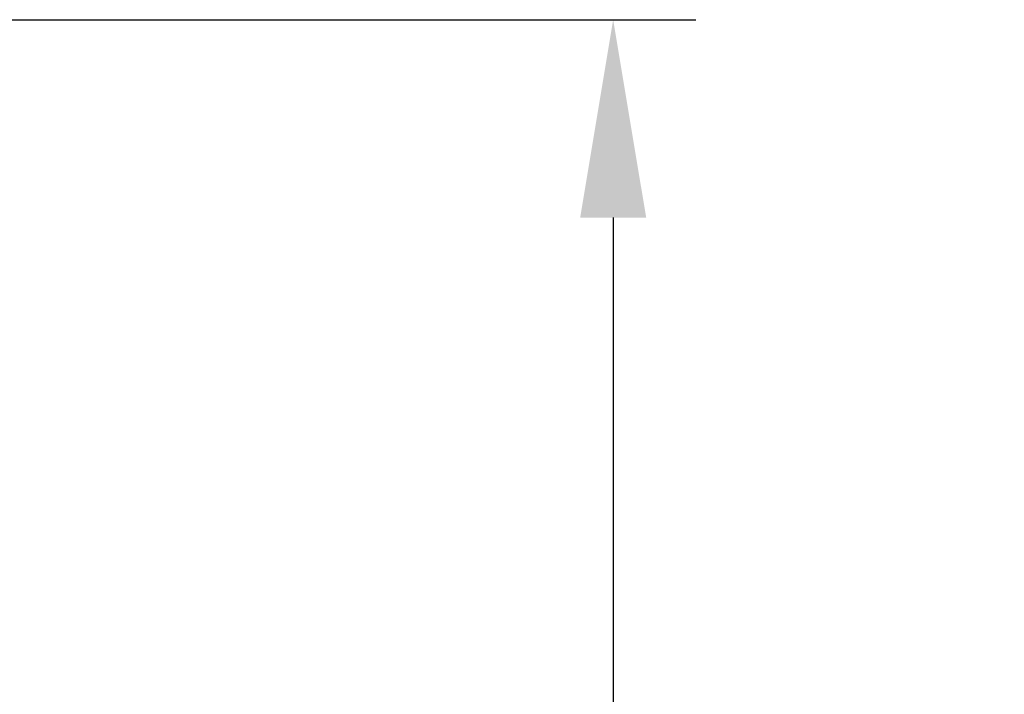
# Model space of a CAD drawing. Units: millimetres. Extents: x 0 to 210, y 0 to 297.
# Drawn here: x 85 to 100, y 140 to 150 of the extents above; entities that cross this region are included whole.
import ezdxf

# ---------------------------------------------------------------- set-up
doc = ezdxf.new("R2010")
doc.units = ezdxf.units.MM
doc.header["$PDMODE"] = 3
doc.layers.add('標註線', color=3, linetype='Continuous', lineweight=13)
doc.styles.get("Standard").update_dxf_attribs({"font": 'Microsoft JhengHei.ttf'})
doc.dimstyles.new('ISO-25', dxfattribs={"dimtxt": 3, "dimasz": 3, "dimexe": 1.25, "dimexo": 0.625, "dimtad": 1, "dimtih": 1, "dimtoh": 1, "dimdec": 1, "dimlfac": 10, "dimdsep": 46, "dimtxsty": 'Standard', "dimcen": 2.5, "dimclrd": 3, "dimclre": 3, "dimclrt": 2, "dimadec": 0, "dimazin": 2, "dimtfac": 1, "dimtdec": 1, "dimtmove": 1, "dimatfit": 3, "dimfxl": 0, "dimarcsym": 0})

# ---------------------------------------------------------------- blocks, each defined once
blk = doc.blocks.new('*D30')
at = {"layer": 'Defpoints', "color": 0}
for p in [(83.513, 149.828), (77.803, 43.287), (93.953, 43.287)]:
    blk.add_point(p, dxfattribs=at)
at = {"layer": '標註線', "color": 3, "lineweight": -2}
for p, q in [((84.138, 149.828), (95.203, 149.828)), ((93.953, 146.828), (93.953, 99.057)), ((93.953, 46.287), (93.953, 94.058)), ((78.428, 43.287), (95.203, 43.287))]:
    blk.add_line(p, q, dxfattribs=at)
at = {"layer": '標註線', "color": 3}
for points in [[(93.453, 146.828), (94.453, 146.828), (93.953, 149.828)], [(93.453, 46.287), (94.453, 46.287), (93.953, 43.287)]]:
    blk.add_solid(points, dxfattribs=at)
at = {"layer": '標註線', "color": 2, "insert": (93.953, 96.557), "char_height": 3, "attachment_point": 5}
blk.add_mtext('(1500)', dxfattribs=at)

msp = doc.modelspace()

# ---------------------------------------------------------------- dimensions: what is measured, and where the dimension line sits
at = {"layer": '標註線'}
dim = msp.add_linear_dim(base=(93.953, 43.287), p1=(83.513, 149.828), p2=(77.803, 43.287), angle=90, text='(1500)', dimstyle='ISO-25', dxfattribs=at)
dim.commit()
dim.dimension.update_dxf_attribs({"geometry": '*D30', "text_midpoint": (93.953, 96.557)})

doc.saveas('drawing.dxf')
